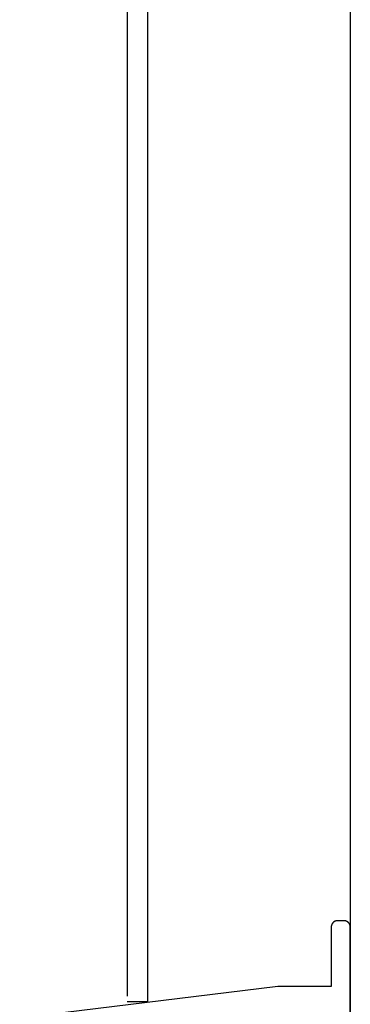
# Model space of a CAD drawing. Extents: x -35 to 147, y -116 to 564.
# Drawn here: x 69 to 95, y 39 to 117 of the extents above; entities that cross this region are included whole.
import ezdxf

# ---------------------------------------------------------------- set-up
doc = ezdxf.new("R2010")
doc.units = 0
doc.header["$MEASUREMENT"] = 0
for name, color, linetype in [('01BID', 53, 'Continuous'), ('1', 7, 'Continuous'), ('AM_0', 7, 'Continuous'), ('NIVEAU 1', 7, 'Continuous')]:
    doc.layers.add(name, color=color, linetype=linetype)

# ---------------------------------------------------------------- blocks, each defined once
blk = doc.blocks.new('T7792')
at = {"layer": 'NIVEAU 1', "color": 7, "linetype": 'Continuous'}
for p, q in [((-1.317, 45.886), (-1.327, 45.879)), ((-1.308, 45.894), (-1.317, 45.886)), ((-1.298, 45.902), (-1.308, 45.894)), ((-1.288, 45.909), (-1.298, 45.902)), ((-1.278, 45.916), (-1.288, 45.909)), ((-1.267, 45.922), (-1.278, 45.916)), ((-1.257, 45.929), (-1.267, 45.922)), ((-1.246, 45.935), (-1.257, 45.929)), ((-1.236, 45.941), (-1.246, 45.935)), ((-1.225, 45.947), (-1.236, 45.941)), ((-1.214, 45.952), (-1.225, 45.947)), ((-1.203, 45.957), (-1.214, 45.952)), ((-1.191, 45.962), (-1.203, 45.957)), ((-1.18, 45.966), (-1.191, 45.962)), ((-1.168, 45.971), (-1.18, 45.966)), ((-1.157, 45.975), (-1.168, 45.971)), ((-1.145, 45.978), (-1.157, 45.975)), ((-1.133, 45.982), (-1.145, 45.978)), ((-1.121, 45.985), (-1.133, 45.982)), ((-1.11, 45.988), (-1.121, 45.985)), ((-1.098, 45.99), (-1.11, 45.988)), ((-1.085, 45.993), (-1.098, 45.99)), ((-1.073, 45.995), (-1.085, 45.993)), ((-1.061, 45.996), (-1.073, 45.995)), ((-1.049, 45.998), (-1.061, 45.996)), ((-1.037, 45.999), (-1.049, 45.998)), ((-1.025, 45.999), (-1.037, 45.999)), ((-1.012, 46), (-1.025, 45.999)), ((-1, 46), (-1.012, 46)), ((-0.5, 46), (-1, 46)), ((-0.488, 46), (-0.5, 46)), ((-0.475, 45.999), (-0.488, 46)), ((-0.463, 45.999), (-0.475, 45.999)), ((-0.451, 45.998), (-0.463, 45.999)), ((-0.439, 45.996), (-0.451, 45.998)), ((-0.427, 45.995), (-0.439, 45.996)), ((-0.415, 45.993), (-0.427, 45.995)), ((-0.402, 45.99), (-0.415, 45.993)), ((-0.39, 45.988), (-0.402, 45.99)), ((-0.379, 45.985), (-0.39, 45.988)), ((-0.367, 45.982), (-0.379, 45.985)), ((-0.355, 45.978), (-0.367, 45.982)), ((-0.343, 45.975), (-0.355, 45.978)), ((-0.332, 45.971), (-0.343, 45.975)), ((-0.32, 45.966), (-0.332, 45.971)), ((-0.309, 45.962), (-0.32, 45.966)), ((-0.297, 45.957), (-0.309, 45.962)), ((-0.286, 45.952), (-0.297, 45.957)), ((-0.275, 45.947), (-0.286, 45.952)), ((-0.264, 45.941), (-0.275, 45.947)), ((-0.254, 45.935), (-0.264, 45.941)), ((-0.243, 45.929), (-0.254, 45.935)), ((-0.233, 45.922), (-0.243, 45.929)), ((-0.222, 45.916), (-0.233, 45.922)), ((-0.212, 45.909), (-0.222, 45.916)), ((-0.202, 45.902), (-0.212, 45.909)), ((-0.192, 45.894), (-0.202, 45.902)), ((-0.183, 45.886), (-0.192, 45.894)), ((-0.173, 45.879), (-0.183, 45.886)), ((-1.499, 45.524), (-1.5, 45.512)), ((-1.5, 45.512), (-1.5, 45.5)), ((-1.5, 45.5), (-1.5, 40.8)), ((-1.498, 45.549), (-1.499, 45.537)), ((-1.499, 45.537), (-1.499, 45.524)), ((-1.496, 45.561), (-1.498, 45.549)), ((-1.495, 45.573), (-1.496, 45.561)), ((-1.493, 45.585), (-1.495, 45.573)), ((-1.49, 45.597), (-1.493, 45.585)), ((-1.488, 45.609), (-1.49, 45.597)), ((-1.485, 45.621), (-1.488, 45.609)), ((-1.482, 45.633), (-1.485, 45.621)), ((-1.478, 45.645), (-1.482, 45.633)), ((-1.475, 45.657), (-1.478, 45.645)), ((-1.471, 45.668), (-1.475, 45.657)), ((-1.466, 45.68), (-1.471, 45.668)), ((-1.462, 45.691), (-1.466, 45.68)), ((-1.457, 45.703), (-1.462, 45.691)), ((-1.452, 45.714), (-1.457, 45.703)), ((-1.447, 45.725), (-1.452, 45.714)), ((-1.441, 45.736), (-1.447, 45.725)), ((-1.435, 45.746), (-1.441, 45.736)), ((-1.429, 45.757), (-1.435, 45.746)), ((-1.422, 45.767), (-1.429, 45.757)), ((-1.416, 45.778), (-1.422, 45.767)), ((-1.409, 45.788), (-1.416, 45.778)), ((-1.402, 45.798), (-1.409, 45.788)), ((-1.394, 45.808), (-1.402, 45.798)), ((-1.387, 45.817), (-1.394, 45.808)), ((-1.379, 45.827), (-1.387, 45.817)), ((-1.37, 45.836), (-1.379, 45.827)), ((-1.362, 45.845), (-1.37, 45.836)), ((-1.354, 45.853), (-1.362, 45.845)), ((-1.345, 45.862), (-1.354, 45.853)), ((-1.336, 45.87), (-1.345, 45.862)), ((-1.327, 45.879), (-1.336, 45.87)), ((-0.164, 45.87), (-0.173, 45.879)), ((-0.155, 45.862), (-0.164, 45.87)), ((-0.146, 45.854), (-0.155, 45.862)), ((-0.138, 45.845), (-0.146, 45.854)), ((-0.13, 45.836), (-0.138, 45.845)), ((-0.121, 45.827), (-0.13, 45.836)), ((-0.114, 45.817), (-0.121, 45.827)), ((-0.106, 45.808), (-0.114, 45.817)), ((-0.098, 45.798), (-0.106, 45.808)), ((-0.091, 45.788), (-0.098, 45.798)), ((-0.084, 45.778), (-0.091, 45.788)), ((-0.078, 45.767), (-0.084, 45.778)), ((-0.071, 45.757), (-0.078, 45.767)), ((-0.065, 45.746), (-0.071, 45.757)), ((-0.059, 45.736), (-0.065, 45.746)), ((-0.053, 45.725), (-0.059, 45.736)), ((-0.048, 45.714), (-0.053, 45.725)), ((-0.043, 45.703), (-0.048, 45.714)), ((-0.038, 45.691), (-0.043, 45.703)), ((-0.034, 45.68), (-0.038, 45.691)), ((-0.029, 45.668), (-0.034, 45.68)), ((-0.025, 45.657), (-0.029, 45.668)), ((-0.022, 45.645), (-0.025, 45.657)), ((-0.018, 45.633), (-0.022, 45.645)), ((-0.015, 45.621), (-0.018, 45.633)), ((-0.012, 45.61), (-0.015, 45.621)), ((-0.01, 45.598), (-0.012, 45.61)), ((-0.007, 45.585), (-0.01, 45.598)), ((-0.005, 45.573), (-0.007, 45.585)), ((-0.004, 45.561), (-0.005, 45.573)), ((-0.002, 45.549), (-0.004, 45.561)), ((-0.001, 45.537), (-0.002, 45.549)), ((-0.001, 45.525), (-0.001, 45.537)), ((0, 45.512), (-0.001, 45.525)), ((0, 45.5), (0, 45.512)), ((0, 0.5), (0, 45.5)), ((-5.7, 40.8), (-38.5, 36.773)), ((-1.5, 40.8), (-5.7, 40.8))]:
    blk.add_line(p, q, dxfattribs=at)
blk = doc.blocks.new('GROUP-9-1')
at = {"layer": '1', "color": 134, "linetype": 'Continuous'}
for p, q in [((-142.538, 267.641), (-142.538, -142.767)), ((-126.538, 256.141), (-126.538, -136.859)), ((-142.538, -142.767), (-144.138, -142.767))]:
    blk.add_line(p, q, dxfattribs=at)
at = {"layer": 'AM_0', "color": 7, "linetype": 'Continuous'}
blk.add_line((-142.538, -142.767), (-144.138, -142.767), dxfattribs=at)
at = {"layer": 'AM_0', "color": 7, "linetype": 'Continuous', "ltscale": 0.79375}
blk.add_blockref('T7792', (-126.538, -182.359), dxfattribs=at)

msp = doc.modelspace()

# ---------------------------------------------------------------- linework, layer by layer
at = {"color": 134, "linetype": 'Continuous'}
for p, q in [((95, 469), (95, 0)), ((77.4, 449.499), (77.4, 40.035)), ((79, 449.499), (79, 40.035))]:
    msp.add_line(p, q, dxfattribs=at)

# ---------------------------------------------------------------- block references
at = {"layer": '01BID', "color": 7, "linetype": 'Continuous', "ltscale": 304.8}
msp.add_blockref('GROUP-9-1', (221.538, 182.359), dxfattribs=at)

doc.saveas('drawing.dxf')
